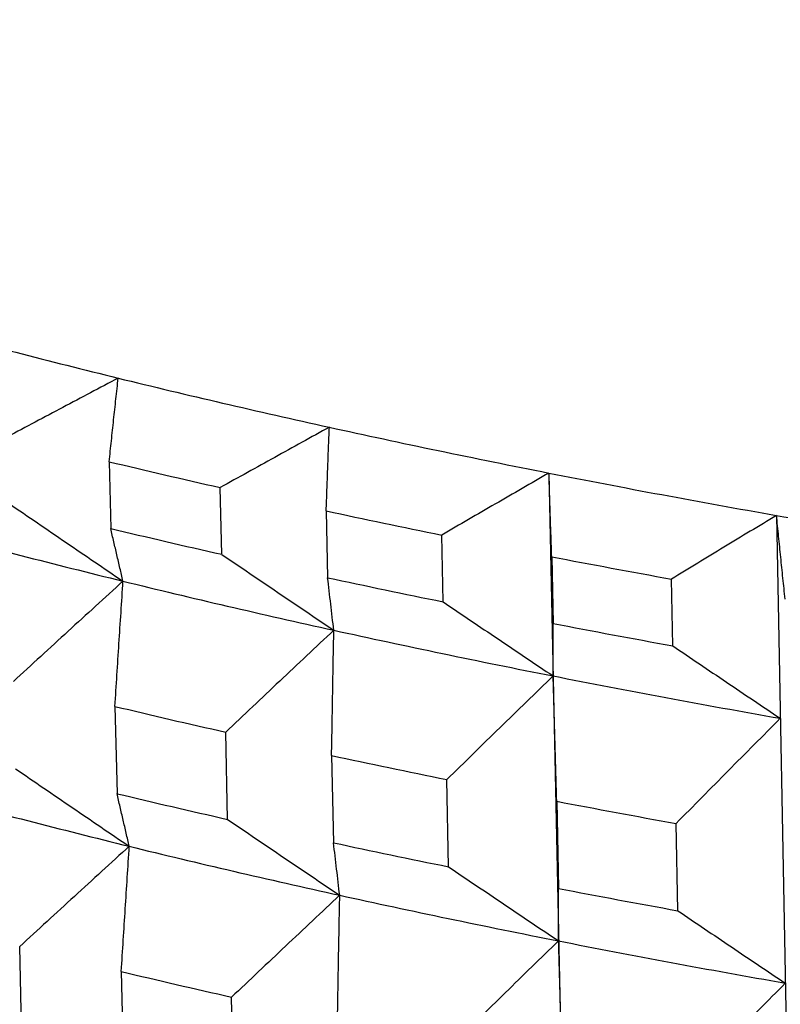
# Model space of a CAD drawing. Units: millimetres. Extents: x 62 to 427, y 82 to 422.
# Drawn here: x 126 to 127, y 241 to 243 of the extents above; entities that cross this region are included whole.
import ezdxf

# ---------------------------------------------------------------- set-up
doc = ezdxf.new("R2010")
doc.units = ezdxf.units.MM
doc.styles.add('BLAIR ITC', font='txt', dxfattribs={"height": 7.5})
doc.dimstyles.new('BLAIR ITC', dxfattribs={"dimtxt": 7.5, "dimasz": 7.5, "dimexe": 4, "dimexo": 2, "dimgap": 2.5, "dimtad": 0, "dimdec": 0, "dimdsep": 46, "dimtxsty": 'BLAIR ITC', "dimcen": 0.09, "dimclrd": 8, "dimclre": 8, "dimclrt": 256, "dimadec": 0, "dimazin": 0, "dimtfac": 1, "dimtdec": 0, "dimtmove": 0, "dimatfit": 3, "dimfxl": 1, "dimtfill": 1, "dimtolj": 1, "dimtzin": 0, "dimarcsym": 0})

# ---------------------------------------------------------------- blocks, each defined once
blk = doc.blocks.new('*D17')
at = {"color": 8, "lineweight": -2, "transparency": 16777216}
for p, q in [((111.5678, 236.1604), (111.5678, 273.0933)), ((154.656, 236.1604), (154.656, 273.0933)), ((111.5678, 269.0933), (103.4835, 269.0933)), ((147.156, 269.0933), (119.0678, 269.0933))]:
    blk.add_line(p, q, dxfattribs=at)
at = {"color": 8, "transparency": 16777216}
for points in [[(119.0678, 270.3433), (119.0678, 267.8433), (111.5678, 269.0933)], [(147.156, 270.3433), (147.156, 267.8433), (154.656, 269.0933)]]:
    blk.add_solid(points, dxfattribs=at)
at = {"layer": 'Defpoints', "color": 0, "transparency": 16777216}
for p in [(154.656, 269.0933), (111.5678, 234.1604), (154.656, 234.1604)]:
    blk.add_point(p, dxfattribs=at)
at = {"lineweight": 30, "transparency": 16777216, "insert": (92.9189, 269.0933), "char_height": 7.5, "attachment_point": 5, "style": 'BLAIR ITC', "bg_fill": 3, "box_fill_scale": 1.1, "bg_fill_color": 256, "bg_fill_true_color": 13158600, "bg_fill_transparency": 0}
blk.add_mtext('\\A1;43', dxfattribs=at)
blk = doc.blocks.new('*D18')
at = {"color": 8, "lineweight": -2, "transparency": 16777216}
for p, q in [((131.1119, 374.1071), (63.2987, 374.1071)), ((67.2987, 366.6071), (67.2987, 286.3594)), ((67.2987, 180.3623), (67.2987, 260.6101)), ((130.6406, 172.8623), (63.2987, 172.8623))]:
    blk.add_line(p, q, dxfattribs=at)
at = {"color": 8, "transparency": 16777216}
for points in [[(66.0487, 366.6071), (68.5487, 366.6071), (67.2987, 374.1071)], [(66.0487, 180.3623), (68.5487, 180.3623), (67.2987, 172.8623)]]:
    blk.add_solid(points, dxfattribs=at)
at = {"layer": 'Defpoints', "color": 0, "transparency": 16777216}
for p in [(133.1119, 374.1071), (67.2987, 172.8623), (132.6406, 172.8623)]:
    blk.add_point(p, dxfattribs=at)
at = {"lineweight": 30, "transparency": 16777216, "insert": (67.2987, 273.4847), "char_height": 7.5, "attachment_point": 5, "rotation": 90, "style": 'BLAIR ITC', "bg_fill": 3, "box_fill_scale": 1.1, "bg_fill_color": 256, "bg_fill_true_color": 13158600, "bg_fill_transparency": 0}
blk.add_mtext('\\A1;201', dxfattribs=at)

msp = doc.modelspace()

# ---------------------------------------------------------------- linework, layer by layer
at = {"lineweight": 30, "extrusion": (0, 1, -2.22045e-16)}
for p, q in [((125.893, 242.0522), (125.8965, 241.907)), ((126.8489, 242.0275), (127.308, 219.8203)), ((126.1378, 241.8509), (126.1345, 241.996)), ((126.3647, 241.9453), (126.3679, 241.8001)), ((127.3435, 241.9354), (127.7662, 219.735)), ((126.6189, 241.7478), (126.6159, 241.8929)), ((126.8549, 241.8457), (126.8579, 241.7006)), ((127.1179, 241.6522), (127.1151, 241.7972)), ((125.9057, 241.5205), (125.9102, 241.331)), ((126.1506, 241.275), (126.1463, 241.4645)), ((126.3765, 241.4138), (126.3807, 241.2243)), ((126.6308, 241.1721), (126.6269, 241.3616)), ((126.8659, 241.3144), (126.8698, 241.125)), ((127.1288, 241.0767), (127.1252, 241.2661)), ((125.7031, 240.8092), (125.6986, 240.9988)), ((125.9193, 240.9446), (125.9239, 240.755)), ((126.1634, 240.6993), (126.1592, 240.8888))]:
    msp.add_line(p, q, dxfattribs=at)
at = {"lineweight": 30}
for centre, major_axis, start_param, end_param in [((133.1119, 244.7423), (11.2, 0), -2.321288, -2.268928), ((133.1119, 244.7423), (11.2, 0), -2.268928, -2.216568), ((133.1119, 244.7423), (11.2, 0), -2.216568, -2.164208), ((133.1119, 244.6318), (11.4, 0), -2.256517, -2.229445), ((133.1119, 244.7423), (11.2, 0), -2.164208, -2.111848), ((133.1119, 244.6318), (11.4, 0), -2.204157, -2.177085), ((133.1119, 244.7423), (11.2, 0), -2.111848, -2.059489), ((133.1119, 244.2975), (11.1838, 0), -2.321285, -2.268931), ((133.1119, 244.4855), (11.3946, 0), -2.256511, -2.229451), ((133.1119, 244.6318), (11.4, 0), -2.151797, -2.124725), ((133.1119, 244.4855), (11.3946, 0), -2.204151, -2.177091), ((133.1119, 244.2975), (11.1838, 0), -2.268925, -2.216572), ((133.1119, 244.4855), (11.3946, 0), -2.151791, -2.124731), ((133.1119, 244.2975), (11.1838, 0), -2.216565, -2.164212), ((133.1119, 244.2975), (11.1838, 0), -2.164205, -2.111852), ((133.1119, 244.0958), (11.3804, 0), -2.256495, -2.229467), ((133.1119, 244.0958), (11.3804, 0), -2.204135, -2.177107), ((133.1119, 243.7167), (11.1625, 0), -2.32128, -2.268936), ((133.1119, 243.9046), (11.3734, 0), -2.256488, -2.229475), ((133.1119, 244.0958), (11.3804, 0), -2.151776, -2.124747), ((133.1119, 243.9046), (11.3734, 0), -2.204128, -2.177115), ((133.1119, 243.7167), (11.1625, 0), -2.26892, -2.216576), ((133.1119, 243.9046), (11.3734, 0), -2.151768, -2.124755), ((133.1119, 243.7167), (11.1625, 0), -2.21656, -2.164216), ((133.1119, 243.7167), (11.1625, 0), -2.164201, -2.111856), ((133.1119, 243.5151), (11.3591, 0), -2.256472, -2.229491)]:
    msp.add_ellipse(centre, major_axis=major_axis, ratio=0.292372, start_param=start_param, end_param=end_param, dxfattribs=at)
for points, knots in [([(125.9127, 242.2338), (125.8926, 242.2232), (125.8726, 242.2126), (125.8525, 242.202), (125.8325, 242.1914), (125.8124, 242.1808), (125.7924, 242.1702), (125.7724, 242.1596), (125.7523, 242.1489), (125.7323, 242.1383), (125.7123, 242.1277), (125.6923, 242.117), (125.6723, 242.1064)], [0, 0, 0, 0, 0.0682433, 0.0682433, 0.0682433, 0.1364834, 0.1364834, 0.1364834, 0.2047202, 0.2047202, 0.2047202, 0.2729535, 0.2729535, 0.2729535, 0.2729535]), ([(125.893, 242.0522), (125.8947, 242.0674), (125.8963, 242.0825), (125.8979, 242.0977), (125.8996, 242.1128), (125.9012, 242.1279), (125.9028, 242.1431), (125.9045, 242.1582), (125.9061, 242.1733), (125.9078, 242.1885), (125.9094, 242.2036), (125.911, 242.2187), (125.9127, 242.2338)], [0, 0, 0, 0, 0.0675469, 0.0675469, 0.0675469, 0.1350937, 0.1350937, 0.1350937, 0.2026404, 0.2026404, 0.2026404, 0.2701872, 0.2701872, 0.2701872, 0.2701872]), ([(126.3716, 242.1271), (126.3518, 242.1162), (126.332, 242.1053), (126.3123, 242.0944), (126.2925, 242.0835), (126.2727, 242.0726), (126.253, 242.0616), (126.2332, 242.0507), (126.2135, 242.0398), (126.1937, 242.0288), (126.174, 242.0179), (126.1543, 242.007), (126.1345, 241.996)], [0, 0, 0, 0, 0.0682433, 0.0682433, 0.0682433, 0.1364834, 0.1364834, 0.1364834, 0.2047202, 0.2047202, 0.2047202, 0.2729535, 0.2729535, 0.2729535, 0.2729535]), ([(126.3647, 241.9453), (126.3653, 241.9604), (126.3659, 241.9756), (126.3664, 241.9908), (126.367, 242.0059), (126.3676, 242.0211), (126.3681, 242.0363), (126.3687, 242.0514), (126.3693, 242.0665), (126.3698, 242.0817), (126.3704, 242.0968), (126.371, 242.112), (126.3716, 242.1271)], [0, 0, 0, 0, 0.0675423, 0.0675423, 0.0675423, 0.1350877, 0.1350877, 0.1350877, 0.202636, 0.202636, 0.202636, 0.2701872, 0.2701872, 0.2701872, 0.2701872]), ([(126.8489, 242.0275), (126.8295, 242.0163), (126.8101, 242.0051), (126.7906, 241.9939), (126.7712, 241.9827), (126.7518, 241.9715), (126.7324, 241.9603), (126.7129, 241.9491), (126.6935, 241.9378), (126.6741, 241.9266), (126.6547, 241.9154), (126.6353, 241.9041), (126.6159, 241.8929)], [0, 0, 0, 0, 0.0682433, 0.0682433, 0.0682433, 0.1364834, 0.1364834, 0.1364834, 0.2047202, 0.2047202, 0.2047202, 0.2729535, 0.2729535, 0.2729535, 0.2729535]), ([(126.8549, 241.8457), (126.8544, 241.8609), (126.8539, 241.8761), (126.8534, 241.8912), (126.8529, 241.9064), (126.8524, 241.9215), (126.8519, 241.9367), (126.8514, 241.9519), (126.8509, 241.967), (126.8504, 241.9821), (126.8499, 241.9973), (126.8494, 242.0124), (126.8489, 242.0275)], [0, 0, 0, 0, 0.0675469, 0.0675469, 0.0675469, 0.1350937, 0.1350937, 0.1350937, 0.2026404, 0.2026404, 0.2026404, 0.2701872, 0.2701872, 0.2701872, 0.2701872]), ([(125.6757, 241.9612), (125.6963, 241.9471), (125.7169, 241.933), (125.7375, 241.919), (125.7581, 241.9049), (125.7787, 241.8908), (125.7993, 241.8768), (125.8199, 241.8627), (125.8405, 241.8487), (125.8611, 241.8347), (125.8818, 241.8207), (125.9024, 241.8066), (125.9231, 241.7926)], [0, 0, 0, 0, 0.0807144, 0.0807144, 0.0807144, 0.1614355, 0.1614355, 0.1614355, 0.2421627, 0.2421627, 0.2421627, 0.3228956, 0.3228956, 0.3228956, 0.3228956]), ([(127.3435, 241.9354), (127.3244, 241.9239), (127.3054, 241.9124), (127.2863, 241.9009), (127.2673, 241.8894), (127.2483, 241.8779), (127.2292, 241.8664), (127.2102, 241.8549), (127.1912, 241.8434), (127.1722, 241.8318), (127.1531, 241.8203), (127.1341, 241.8088), (127.1151, 241.7972)], [0, 0, 0, 0, 0.0682433, 0.0682433, 0.0682433, 0.1364834, 0.1364834, 0.1364834, 0.2047202, 0.2047202, 0.2047202, 0.2729535, 0.2729535, 0.2729535, 0.2729535]), ([(127.3622, 241.7538), (127.3606, 241.7689), (127.3591, 241.7841), (127.3575, 241.7993), (127.3559, 241.8144), (127.3544, 241.8295), (127.3528, 241.8447), (127.3513, 241.8598), (127.3497, 241.8749), (127.3481, 241.8901), (127.3466, 241.9052), (127.345, 241.9203), (127.3435, 241.9354)], [0, 0, 0, 0, 0.0675423, 0.0675423, 0.0675423, 0.1350877, 0.1350877, 0.1350877, 0.202636, 0.202636, 0.202636, 0.2701872, 0.2701872, 0.2701872, 0.2701872]), ([(125.9231, 241.7926), (125.9209, 241.8021), (125.9187, 241.8116), (125.9165, 241.8211), (125.9142, 241.8306), (125.912, 241.8401), (125.9098, 241.8497), (125.9076, 241.8592), (125.9054, 241.8687), (125.9031, 241.8783), (125.9009, 241.8879), (125.8987, 241.8974), (125.8965, 241.907)], [0, 0, 0, 0, 0.080141, 0.080141, 0.080141, 0.160282, 0.160282, 0.160282, 0.240423, 0.240423, 0.240423, 0.320564, 0.320564, 0.320564, 0.320564]), ([(126.1378, 241.8509), (126.158, 241.8371), (126.1783, 241.8233), (126.1986, 241.8096), (126.2188, 241.7958), (126.2391, 241.7821), (126.2594, 241.7683), (126.2797, 241.7546), (126.3, 241.7409), (126.3203, 241.7272), (126.3406, 241.7135), (126.361, 241.6998), (126.3813, 241.6861)], [0, 0, 0, 0, 0.0807144, 0.0807144, 0.0807144, 0.1614355, 0.1614355, 0.1614355, 0.2421627, 0.2421627, 0.2421627, 0.3228956, 0.3228956, 0.3228956, 0.3228956]), ([(126.3814, 241.6861), (126.3802, 241.6955), (126.3791, 241.705), (126.378, 241.7145), (126.3769, 241.7239), (126.3758, 241.7334), (126.3746, 241.743), (126.3735, 241.7525), (126.3724, 241.762), (126.3713, 241.7715), (126.3702, 241.781), (126.3691, 241.7906), (126.3679, 241.8001)], [0, 0, 0, 0, 0.0801489, 0.0801489, 0.0801489, 0.1602928, 0.1602928, 0.1602928, 0.2404313, 0.2404313, 0.2404313, 0.320564, 0.320564, 0.320564, 0.320564]), ([(125.9231, 241.7926), (125.9032, 241.7745), (125.8833, 241.7564), (125.8634, 241.7382), (125.8436, 241.7201), (125.8237, 241.702), (125.8038, 241.6838), (125.784, 241.6656), (125.7642, 241.6475), (125.7443, 241.6293), (125.7245, 241.6111), (125.7047, 241.5929), (125.6849, 241.5747)], [0, 0, 0, 0, 0.0807456, 0.0807456, 0.0807456, 0.1614839, 0.1614839, 0.1614839, 0.2422143, 0.2422143, 0.2422143, 0.3229363, 0.3229363, 0.3229363, 0.3229363]), ([(125.9057, 241.5205), (125.9071, 241.5432), (125.9086, 241.5659), (125.91, 241.5886), (125.9115, 241.6113), (125.9129, 241.634), (125.9144, 241.6567), (125.9158, 241.6793), (125.9173, 241.702), (125.9188, 241.7247), (125.9202, 241.7473), (125.9217, 241.77), (125.9231, 241.7926)], [0, 0, 0, 0, 0.0801506, 0.0801506, 0.0801506, 0.1603011, 0.1603011, 0.1603011, 0.2404517, 0.2404517, 0.2404517, 0.3206022, 0.3206022, 0.3206022, 0.3206022]), ([(126.6189, 241.7478), (126.6388, 241.7343), (126.6587, 241.7208), (126.6786, 241.7074), (126.6985, 241.6939), (126.7184, 241.6805), (126.7383, 241.6671), (126.7583, 241.6537), (126.7782, 241.6402), (126.7981, 241.6268), (126.8181, 241.6134), (126.838, 241.6), (126.858, 241.5867)], [0, 0, 0, 0, 0.0807144, 0.0807144, 0.0807144, 0.1614355, 0.1614355, 0.1614355, 0.2421627, 0.2421627, 0.2421627, 0.3228956, 0.3228956, 0.3228956, 0.3228956]), ([(126.858, 241.5866), (126.858, 241.5961), (126.858, 241.6056), (126.858, 241.615), (126.858, 241.6245), (126.858, 241.634), (126.858, 241.6435), (126.8579, 241.653), (126.8579, 241.6625), (126.8579, 241.672), (126.8579, 241.6815), (126.8579, 241.6911), (126.8579, 241.7006)], [0, 0, 0, 0, 0.080141, 0.080141, 0.080141, 0.160282, 0.160282, 0.160282, 0.240423, 0.240423, 0.240423, 0.320564, 0.320564, 0.320564, 0.320564]), ([(126.3813, 241.6861), (126.3617, 241.6676), (126.3421, 241.6492), (126.3225, 241.6308), (126.3029, 241.6123), (126.2833, 241.5939), (126.2637, 241.5754), (126.2441, 241.557), (126.2245, 241.5385), (126.205, 241.52), (126.1854, 241.5015), (126.1659, 241.483), (126.1463, 241.4645)], [0, 0, 0, 0, 0.0807456, 0.0807456, 0.0807456, 0.1614839, 0.1614839, 0.1614839, 0.2422143, 0.2422143, 0.2422143, 0.3229363, 0.3229363, 0.3229363, 0.3229363]), ([(126.3765, 241.4138), (126.3769, 241.4365), (126.3773, 241.4592), (126.3777, 241.4819), (126.3781, 241.5046), (126.3785, 241.5273), (126.3789, 241.55), (126.3793, 241.5727), (126.3797, 241.5954), (126.3801, 241.6181), (126.3805, 241.6407), (126.381, 241.6634), (126.3814, 241.6861)], [0, 0, 0, 0, 0.08014, 0.08014, 0.08014, 0.1602874, 0.1602874, 0.1602874, 0.2404416, 0.2404416, 0.2404416, 0.3206022, 0.3206022, 0.3206022, 0.3206022]), ([(127.1179, 241.6522), (127.1373, 241.639), (127.1568, 241.6258), (127.1763, 241.6127), (127.1957, 241.5996), (127.2152, 241.5864), (127.2347, 241.5733), (127.2542, 241.5602), (127.2737, 241.5471), (127.2932, 241.534), (127.3127, 241.5208), (127.3323, 241.5078), (127.3518, 241.4947)], [0, 0, 0, 0, 0.0807144, 0.0807144, 0.0807144, 0.1614355, 0.1614355, 0.1614355, 0.2421627, 0.2421627, 0.2421627, 0.3228956, 0.3228956, 0.3228956, 0.3228956]), ([(126.858, 241.5867), (126.8387, 241.5679), (126.8194, 241.5492), (126.8001, 241.5305), (126.7808, 241.5117), (126.7616, 241.493), (126.7423, 241.4742), (126.7231, 241.4555), (126.7038, 241.4367), (126.6846, 241.4179), (126.6653, 241.3991), (126.6461, 241.3804), (126.6269, 241.3616)], [0, 0, 0, 0, 0.0807456, 0.0807456, 0.0807456, 0.1614839, 0.1614839, 0.1614839, 0.2422143, 0.2422143, 0.2422143, 0.3229363, 0.3229363, 0.3229363, 0.3229363]), ([(126.8659, 241.3144), (126.8652, 241.3371), (126.8645, 241.3598), (126.8639, 241.3825), (126.8632, 241.4052), (126.8626, 241.4279), (126.8619, 241.4506), (126.8613, 241.4733), (126.8606, 241.496), (126.86, 241.5187), (126.8593, 241.5413), (126.8587, 241.564), (126.858, 241.5866)], [0, 0, 0, 0, 0.0801506, 0.0801506, 0.0801506, 0.1603011, 0.1603011, 0.1603011, 0.2404517, 0.2404517, 0.2404517, 0.3206022, 0.3206022, 0.3206022, 0.3206022]), ([(127.3518, 241.4947), (127.3329, 241.4757), (127.314, 241.4566), (127.2951, 241.4376), (127.2762, 241.4186), (127.2573, 241.3995), (127.2384, 241.3805), (127.2195, 241.3614), (127.2006, 241.3424), (127.1818, 241.3233), (127.1629, 241.3042), (127.1441, 241.2852), (127.1252, 241.2661)], [0, 0, 0, 0, 0.0807456, 0.0807456, 0.0807456, 0.1614839, 0.1614839, 0.1614839, 0.2422143, 0.2422143, 0.2422143, 0.3229363, 0.3229363, 0.3229363, 0.3229363]), ([(125.6894, 241.3852), (125.71, 241.3711), (125.7305, 241.357), (125.7511, 241.3429), (125.7717, 241.3289), (125.7923, 241.3148), (125.8129, 241.3008), (125.8335, 241.2867), (125.8541, 241.2727), (125.8748, 241.2587), (125.8954, 241.2446), (125.916, 241.2306), (125.9367, 241.2166)], [0, 0, 0, 0, 0.0806862, 0.0806862, 0.0806862, 0.161379, 0.161379, 0.161379, 0.242078, 0.242078, 0.242078, 0.3227826, 0.3227826, 0.3227826, 0.3227826]), ([(125.9368, 241.2166), (125.9346, 241.2261), (125.9324, 241.2356), (125.9301, 241.2451), (125.9279, 241.2546), (125.9257, 241.2641), (125.9235, 241.2736), (125.9213, 241.2832), (125.919, 241.2927), (125.9168, 241.3023), (125.9146, 241.3118), (125.9124, 241.3214), (125.9102, 241.331)], [0, 0, 0, 0, 0.080113, 0.080113, 0.080113, 0.160226, 0.160226, 0.160226, 0.240339, 0.240339, 0.240339, 0.3204521, 0.3204521, 0.3204521, 0.3204521]), ([(126.1506, 241.275), (126.1708, 241.2613), (126.1911, 241.2475), (126.2113, 241.2337), (126.2316, 241.22), (126.2519, 241.2062), (126.2722, 241.1925), (126.2925, 241.1788), (126.3128, 241.1651), (126.3331, 241.1514), (126.3534, 241.1377), (126.3737, 241.124), (126.394, 241.1103)], [0, 0, 0, 0, 0.0806862, 0.0806862, 0.0806862, 0.161379, 0.161379, 0.161379, 0.242078, 0.242078, 0.242078, 0.3227826, 0.3227826, 0.3227826, 0.3227826]), ([(126.3942, 241.1102), (126.393, 241.1197), (126.3919, 241.1292), (126.3908, 241.1386), (126.3897, 241.1481), (126.3886, 241.1576), (126.3875, 241.1671), (126.3863, 241.1766), (126.3852, 241.1861), (126.3841, 241.1957), (126.383, 241.2052), (126.3819, 241.2147), (126.3807, 241.2243)], [0, 0, 0, 0, 0.0801209, 0.0801209, 0.0801209, 0.1602368, 0.1602368, 0.1602368, 0.2403473, 0.2403473, 0.2403473, 0.3204521, 0.3204521, 0.3204521, 0.3204521]), ([(125.9367, 241.2166), (125.9168, 241.1985), (125.8969, 241.1804), (125.877, 241.1623), (125.8572, 241.1441), (125.8373, 241.126), (125.8175, 241.1078), (125.7976, 241.0897), (125.7778, 241.0715), (125.758, 241.0533), (125.7382, 241.0352), (125.7184, 241.017), (125.6986, 240.9988)], [0, 0, 0, 0, 0.0807174, 0.0807174, 0.0807174, 0.1614274, 0.1614274, 0.1614274, 0.2421297, 0.2421297, 0.2421297, 0.3228234, 0.3228234, 0.3228234, 0.3228234]), ([(125.9193, 240.9446), (125.9208, 240.9673), (125.9222, 240.99), (125.9237, 241.0127), (125.9252, 241.0354), (125.9266, 241.058), (125.9281, 241.0807), (125.9295, 241.1034), (125.931, 241.126), (125.9324, 241.1487), (125.9339, 241.1713), (125.9353, 241.194), (125.9368, 241.2166)], [0, 0, 0, 0, 0.0801226, 0.0801226, 0.0801226, 0.1602452, 0.1602452, 0.1602452, 0.2403677, 0.2403677, 0.2403677, 0.3204903, 0.3204903, 0.3204903, 0.3204903]), ([(126.6308, 241.1721), (126.6507, 241.1586), (126.6706, 241.1452), (126.6905, 241.1317), (126.7104, 241.1183), (126.7303, 241.1049), (126.7502, 241.0914), (126.7701, 241.078), (126.79, 241.0646), (126.81, 241.0512), (126.8299, 241.0378), (126.8498, 241.0244), (126.8698, 241.0111)], [0, 0, 0, 0, 0.0806862, 0.0806862, 0.0806862, 0.161379, 0.161379, 0.161379, 0.242078, 0.242078, 0.242078, 0.3227826, 0.3227826, 0.3227826, 0.3227826]), ([(126.8699, 241.011), (126.8699, 241.0205), (126.8699, 241.0299), (126.8699, 241.0394), (126.8699, 241.0489), (126.8699, 241.0583), (126.8699, 241.0678), (126.8698, 241.0773), (126.8698, 241.0868), (126.8698, 241.0964), (126.8698, 241.1059), (126.8698, 241.1154), (126.8698, 241.125)], [0, 0, 0, 0, 0.080113, 0.080113, 0.080113, 0.160226, 0.160226, 0.160226, 0.240339, 0.240339, 0.240339, 0.3204521, 0.3204521, 0.3204521, 0.3204521]), ([(126.394, 241.1103), (126.3744, 241.0919), (126.3548, 241.0734), (126.3352, 241.055), (126.3156, 241.0366), (126.296, 241.0181), (126.2765, 240.9997), (126.2569, 240.9812), (126.2373, 240.9627), (126.2178, 240.9443), (126.1982, 240.9258), (126.1787, 240.9073), (126.1592, 240.8888)], [0, 0, 0, 0, 0.0807174, 0.0807174, 0.0807174, 0.1614274, 0.1614274, 0.1614274, 0.2421297, 0.2421297, 0.2421297, 0.3228234, 0.3228234, 0.3228234, 0.3228234]), ([(126.3893, 240.8381), (126.3897, 240.8608), (126.3901, 240.8835), (126.3905, 240.9062), (126.3909, 240.9289), (126.3913, 240.9516), (126.3917, 240.9742), (126.3921, 240.9969), (126.3925, 241.0196), (126.3929, 241.0423), (126.3934, 241.0649), (126.3938, 241.0876), (126.3942, 241.1102)], [0, 0, 0, 0, 0.080112, 0.080112, 0.080112, 0.1602314, 0.1602314, 0.1602314, 0.2403577, 0.2403577, 0.2403577, 0.3204903, 0.3204903, 0.3204903, 0.3204903]), ([(127.1288, 241.0767), (127.1483, 241.0635), (127.1677, 241.0504), (127.1872, 241.0372), (127.2067, 241.0241), (127.2262, 241.0109), (127.2456, 240.9978), (127.2651, 240.9847), (127.2846, 240.9716), (127.3041, 240.9585), (127.3236, 240.9454), (127.3431, 240.9323), (127.3627, 240.9192)], [0, 0, 0, 0, 0.0806862, 0.0806862, 0.0806862, 0.161379, 0.161379, 0.161379, 0.242078, 0.242078, 0.242078, 0.3227826, 0.3227826, 0.3227826, 0.3227826]), ([(126.8698, 241.0111), (126.8505, 240.9923), (126.8312, 240.9736), (126.8119, 240.9549), (126.7927, 240.9361), (126.7734, 240.9174), (126.7542, 240.8987), (126.7349, 240.8799), (126.7157, 240.8611), (126.6965, 240.8424), (126.6772, 240.8236), (126.658, 240.8048), (126.6388, 240.786)], [0, 0, 0, 0, 0.0807174, 0.0807174, 0.0807174, 0.1614274, 0.1614274, 0.1614274, 0.2421297, 0.2421297, 0.2421297, 0.3228234, 0.3228234, 0.3228234, 0.3228234]), ([(126.8777, 240.7389), (126.8771, 240.7616), (126.8764, 240.7843), (126.8758, 240.807), (126.8751, 240.8297), (126.8745, 240.8524), (126.8738, 240.875), (126.8732, 240.8977), (126.8725, 240.9204), (126.8719, 240.9431), (126.8712, 240.9657), (126.8706, 240.9884), (126.8699, 241.011)], [0, 0, 0, 0, 0.0801226, 0.0801226, 0.0801226, 0.1602452, 0.1602452, 0.1602452, 0.2403677, 0.2403677, 0.2403677, 0.3204903, 0.3204903, 0.3204903, 0.3204903]), ([(127.3627, 240.9192), (127.3438, 240.9002), (127.3248, 240.8812), (127.306, 240.8622), (127.2871, 240.8432), (127.2682, 240.8241), (127.2493, 240.8051), (127.2304, 240.786), (127.2116, 240.767), (127.1927, 240.7479), (127.1739, 240.7289), (127.155, 240.7098), (127.1362, 240.6907)], [0, 0, 0, 0, 0.0807174, 0.0807174, 0.0807174, 0.1614274, 0.1614274, 0.1614274, 0.2421297, 0.2421297, 0.2421297, 0.3228234, 0.3228234, 0.3228234, 0.3228234])]:
    msp.add_open_spline(points, degree=3, knots=knots, dxfattribs=at)

# ---------------------------------------------------------------- next in the draw order: dimensions: what is measured, and where the dimension line sits
dim = msp.add_linear_dim(base=(154.656, 269.0933), p1=(111.5678, 234.1604), p2=(154.656, 234.1604), dimstyle='BLAIR ITC', dxfattribs=at)
dim.commit()
dim.dimension.update_dxf_attribs({"geometry": '*D17', "text_midpoint": (92.9189, 269.0933), "dimtype": 160})

# ---------------------------------------------------------------- next in the draw order: dimensions: what is measured, and where the dimension line sits
dim = msp.add_linear_dim(base=(67.2987, 172.8623), p1=(133.1119, 374.1071), p2=(132.6406, 172.8623), angle=90, dimstyle='BLAIR ITC', dxfattribs=at)
dim.commit()
dim.dimension.update_dxf_attribs({"geometry": '*D18', "text_midpoint": (67.2987, 273.4847)})

doc.saveas('drawing.dxf')
